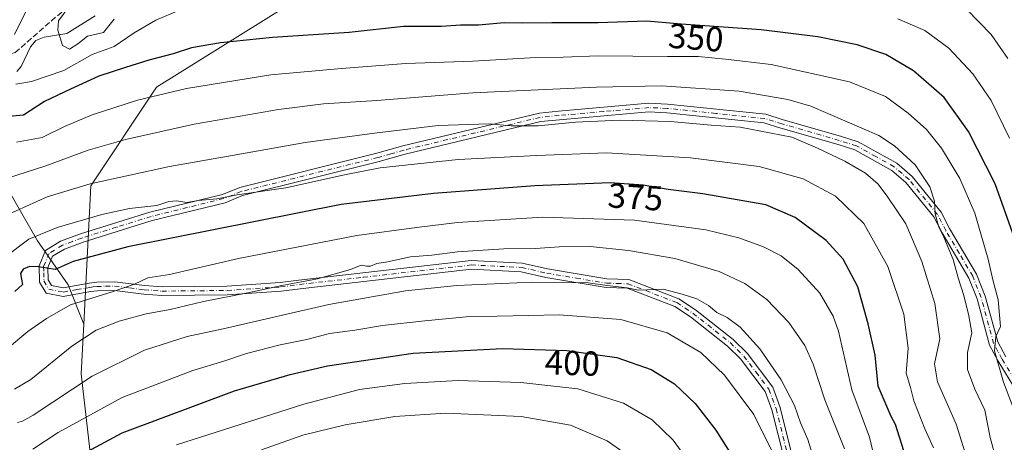
# Model space of a CAD drawing. Units: metres. Extents: x 620197 to 623625, y 4780389 to 4782763.
# Drawn here: x 621034 to 621318, y 4780744 to 4780866 of the extents above; entities that cross this region are included whole.
import ezdxf
from ezdxf.enums import TextEntityAlignment as Align

# ---------------------------------------------------------------- set-up
doc = ezdxf.new("R2010")
doc.units = ezdxf.units.M
doc.header["$MEASUREMENT"] = 0
doc.linetypes.add('DGN Style 3', pattern=[2.307223, 1.648017, -0.659207])
doc.linetypes.add('DGN Style 4', pattern=[2.638475, 1.318413, -0.659207, 0.001648, -0.659207])
for name, color, linetype, lineweight in [('Arbolado forestal CxS', 92, 'Continuous', 0), ('Camino Cxs', 7, 'Continuous', 0), ('Camino eje', 30, 'DGN Style 4', 13), ('Comarca CxS', 21, 'Continuous', 0), ('Comunidad Autónoma CxS', 142, 'Continuous', 0), ('Corriente natural lineal', 142, 'Continuous', 13), ('Curva de nivel maestra', 30, 'Continuous', 30), ('Curva de nivel normal', 30, 'Continuous', 0), ('Matorral CxS', 135, 'Continuous', 0), ('Municipio CxS', 4, 'Continuous', 0), ('Pastizal CxS', 92, 'Continuous', 0), ('Provincia CxS', 1, 'Continuous', 0), ('Rótulo de curva de nivel directora', 7, 'Continuous', 0), ('Senda', 7, 'DGN Style 3', 0)]:
    doc.layers.add(name, color=color, linetype=linetype, lineweight=lineweight)
doc.styles.add('Style-Arial', font='txt')

msp = doc.modelspace()

# ---------------------------------------------------------------- linework, layer by layer
at = {"layer": 'Arbolado forestal CxS', "color": 92, "linetype": 'Continuous', "lineweight": 0}
for points in [[(621336.6415, 4780914.9297, 308.1346), (621310.6639, 4780926.9911, 309.7298), (621281.9025, 4780925.1355, 313.6323), (621239.2247, 4780921.4245, 316.5799), (621207.5814, 4780909.7425, 324.3461), (621161.5551, 4780894.8513, 335.428), (621116.8817, 4780873.1923, 344.0882), (621073.5615, 4780846.1183, 352.9765), (621054.6091, 4780817.6901, 364.6252), (621052.6168, 4780777.834, 382.6879), (621048.1392, 4780789.1705, 376.5866), (621039.2492, 4780801.8705, 369.8341), (621029.0892, 4780819.6505, 359.1757)], [(621058.6705, 4780703.9787, 419.7631), (621051.9023, 4780763.5419, 387.8001), (621052.6168, 4780777.834, 382.6879), (621054.6091, 4780817.6901, 364.6252), (621073.5615, 4780846.1183, 352.9765), (621116.8817, 4780873.1923, 344.0882), (621161.5551, 4780894.8513, 335.428), (621207.5814, 4780909.7425, 324.3461), (621239.2247, 4780921.4245, 316.5799), (621281.9025, 4780925.1355, 313.6323), (621310.6639, 4780926.9911, 309.7298), (621336.6415, 4780914.9297, 308.1346)], [(621408.9057, 4780788.7373, 298.6679), (621386.7417, 4780842.5633, 304.4137), (621371.6287, 4780896.0993, 304.9946), (621336.6415, 4780914.9297, 308.1346), (621310.6639, 4780926.9911, 309.7298), (621281.9025, 4780925.1355, 313.6323), (621239.2247, 4780921.4245, 316.5799), (621207.5814, 4780909.7425, 324.3461), (621161.5551, 4780894.8513, 335.428), (621116.8817, 4780873.1923, 344.0882), (621073.5615, 4780846.1183, 352.9765), (621054.6091, 4780817.6901, 364.6252), (621052.6168, 4780777.834, 382.6879)], [(621408.9057, 4780788.7373, 298.6679), (621386.7417, 4780842.5633, 304.4137), (621371.6287, 4780896.0993, 304.9946), (621336.6415, 4780914.9297, 308.1346), (621310.6639, 4780926.9911, 309.7298), (621281.9025, 4780925.1355, 313.6323), (621239.2247, 4780921.4245, 316.5799), (621207.5814, 4780909.7425, 324.3461), (621161.5551, 4780894.8513, 335.428), (621116.8817, 4780873.1923, 344.0882), (621073.5615, 4780846.1183, 352.9765), (621054.6091, 4780817.6901, 364.6252), (621052.6168, 4780777.834, 382.6879)], [(620936.9842, 4780820.3424, 371.6436), (620943.364, 4780808.8555, 364.3913), (620954.7941, 4780809.4905, 360.7001), (620973.8441, 4780812.0305, 359.3465), (620989.7191, 4780820.2855, 355.7972), (621011.3092, 4780829.8105, 352.5806), (621020.8342, 4780831.7155, 353.4112), (621029.0892, 4780819.6505, 359.1757), (621039.2492, 4780801.8705, 369.8341), (621048.1392, 4780789.1705, 376.5866), (621052.6168, 4780777.834, 382.6879)], [(621052.6168, 4780777.834, 382.6879), (621051.9023, 4780763.5419, 387.8001), (621058.6705, 4780703.9787, 419.7631), (621055.1093, 4780689.0611, 424.1777), (621065.8279, 4780651.9143, 443.2771), (621088.3528, 4780630.8909, 455.7056), (621127.3963, 4780621.8811, 459.0572)]]:
    msp.add_polyline3d(points, dxfattribs=at)
at = {"layer": 'Camino Cxs', "color": 7, "linetype": 'Continuous', "lineweight": 0}
for points in [[(621254.4001, 4780738.7201, 402.333), (621250.8101, 4780753.1201, 402.7026), (621248.8501, 4780758.4701, 403.2285), (621241.7701, 4780767.8201, 404.199), (621238.0101, 4780771.5401, 407.6931), (621227.3101, 4780779.9901, 404.934), (621222.8601, 4780782.9401, 407.6124), (621209.1101, 4780788.2301, 400.9424), (621203.0201, 4780788.4201, 408.0808), (621185.7001, 4780791.3101, 404.5425), (621178.5701, 4780792.9601, 400.6087), (621164.2801, 4780793.6501, 401.7742), (621133.2501, 4780790.1001, 405.7435), (621114.8901, 4780788.0501, 406.091), (621109.4301, 4780787.3201, 405.6534), (621093.9601, 4780786.3001, 399.1065), (621075.0601, 4780786.1101, 403.7116), (621069.8801, 4780786.5301, 400.166), (621061.4501, 4780787.5901, 397.5764), (621056.5301, 4780787.4401, 397.7601), (621054.5601, 4780787.2101, 396.775), (621046.6901, 4780785.8101, 393.661), (621041.7401, 4780786.7801, 396.8632), (621039.9101, 4780789.9501, 395.345), (621039.7701, 4780794.6701, 394.2629), (621041.6101, 4780799.1101, 394.2869), (621045.9401, 4780801.7501, 394.2452), (621051.6701, 4780803.8501, 390.7091), (621071.6801, 4780810.1101, 384.5812), (621092.5501, 4780815.2401, 384.3541), (621097.5701, 4780817.2701, 382.4535), (621137.0301, 4780827.1101, 381.8023), (621144.5001, 4780829.2101, 381.5747), (621183.8301, 4780838.6801, 375.7015), (621189.3701, 4780839.2301, 378.0412), (621215.3501, 4780841.5101, 374.056), (621220.7401, 4780841.2901, 373.0047), (621249.0201, 4780838.3401, 376.0308), (621254.0601, 4780836.7601, 372.5945), (621270.5701, 4780831.9801, 378.4795), (621275.6501, 4780830.4001, 374.9185), (621286.7701, 4780824.2001, 373.1548), (621291.2001, 4780820.4101, 368.1186), (621299.5501, 4780810.1201, 375.4366), (621301.9901, 4780805.4001, 374.3135), (621309.7501, 4780792.2201, 371.0698), (621312.2501, 4780785.9301, 368.398), (621315.8201, 4780772.7501, 369.1172), (621318.1301, 4780768.4601, 369.8532)], [(621254.4001, 4780738.7201, 402.333), (621250.8101, 4780753.1201, 402.7026), (621248.8501, 4780758.4701, 403.2285), (621241.7701, 4780767.8201, 404.199), (621238.0101, 4780771.5401, 407.6931), (621227.3101, 4780779.9901, 404.934), (621222.8601, 4780782.9401, 407.6124), (621209.1101, 4780788.2301, 400.9424), (621203.0201, 4780788.4201, 408.0808), (621185.7001, 4780791.3101, 404.5425), (621178.5701, 4780792.9601, 400.6087), (621164.2801, 4780793.6501, 401.7742), (621133.2501, 4780790.1001, 405.7435), (621114.8901, 4780788.0501, 406.091), (621109.4301, 4780787.3201, 405.6534), (621093.9601, 4780786.3001, 399.1065), (621075.0601, 4780786.1101, 403.7116), (621069.8801, 4780786.5301, 400.166), (621061.4501, 4780787.5901, 397.5764), (621056.5301, 4780787.4401, 397.7601), (621054.5601, 4780787.2101, 396.775), (621046.6901, 4780785.8101, 393.661), (621041.7401, 4780786.7801, 396.8632), (621039.9101, 4780789.9501, 395.345), (621039.7701, 4780794.6701, 394.2629), (621041.6101, 4780799.1101, 394.2869), (621045.9401, 4780801.7501, 394.2452), (621051.6701, 4780803.8501, 390.7091), (621071.6801, 4780810.1101, 384.5812), (621092.5501, 4780815.2401, 384.3541), (621097.5701, 4780817.2701, 382.4535), (621137.0301, 4780827.1101, 381.8023), (621144.5001, 4780829.2101, 381.5747), (621183.8301, 4780838.6801, 375.7015), (621189.3701, 4780839.2301, 378.0412), (621215.3501, 4780841.5101, 374.056), (621220.7401, 4780841.2901, 373.0047), (621249.0201, 4780838.3401, 376.0308), (621254.0601, 4780836.7601, 372.5945), (621270.5701, 4780831.9801, 378.4795), (621275.6501, 4780830.4001, 374.9185), (621286.7701, 4780824.2001, 373.1548), (621291.2001, 4780820.4101, 368.1186), (621299.5501, 4780810.1201, 375.4366), (621301.9901, 4780805.4001, 374.3135), (621309.7501, 4780792.2201, 371.0698), (621312.2501, 4780785.9301, 368.398), (621315.8201, 4780772.7501, 369.1172), (621318.1301, 4780768.4601, 369.8532)], [(621323.3701, 4780755.0501, 364.1354), (621315.9601, 4780767.2201, 369.3922), (621313.4901, 4780771.8201, 367.068), (621309.8801, 4780785.1401, 370.1407), (621307.5001, 4780791.1201, 370.2457), (621299.8001, 4780804.1901, 375.6204), (621297.4501, 4780808.7401, 376.8834), (621289.4001, 4780818.6601, 369.7266), (621285.3401, 4780822.1401, 373.6346), (621274.6501, 4780828.0901, 373.3718), (621269.8501, 4780829.5901, 378.1632), (621253.3401, 4780834.3701, 377.5395), (621248.5101, 4780835.8801, 377.4786), (621220.5601, 4780838.7901, 375.9655), (621215.4001, 4780839.0001, 378.5093), (621189.6001, 4780836.7401, 377.5755), (621184.2501, 4780836.2101, 375.7259), (621145.1301, 4780826.7901, 384.31), (621137.6801, 4780824.6901, 385.5038), (621098.3401, 4780814.8801, 386.1195), (621093.3201, 4780812.8501, 388.0435), (621072.3501, 4780807.7001, 383.8993), (621052.4701, 4780801.4901, 391.9602), (621047.0401, 4780799.4901, 395.1211), (621043.6101, 4780797.4001, 394.4557), (621042.2901, 4780794.2101, 393.4529), (621042.3901, 4780790.6601, 393.9794), (621043.3401, 4780789.0201, 393.8755), (621046.7201, 4780788.3601, 390.1352), (621054.1901, 4780789.6801, 395.728), (621056.3501, 4780789.9401, 396.5059), (621061.5701, 4780790.0901, 396.3201), (621070.1401, 4780789.0201, 398.4101), (621075.1501, 4780788.6101, 402.2564), (621093.8601, 4780788.8001, 396.7964), (621109.1801, 4780789.8101, 403.7425), (621114.5901, 4780790.5401, 402.6088), (621132.9701, 4780792.5901, 405.6908), (621164.2001, 4780796.1601, 400.4868), (621178.9201, 4780795.4501, 402.8747), (621186.1901, 4780793.7701, 403.0389), (621203.2701, 4780790.9101, 403.9675), (621209.6101, 4780790.7201, 401.9106), (621224.0201, 4780785.1801, 404.4732), (621228.7801, 4780782.0101, 402.9222), (621239.6701, 4780773.4101, 405.672), (621243.6501, 4780769.4701, 402.4895), (621251.0701, 4780759.6801, 403.448), (621253.2001, 4780753.8601, 404.7683), (621256.8701, 4780739.1401, 400.1562)], [(621323.3701, 4780755.0501, 364.1354), (621315.9601, 4780767.2201, 369.3922), (621313.4901, 4780771.8201, 367.068), (621309.8801, 4780785.1401, 370.1407), (621307.5001, 4780791.1201, 370.2457), (621299.8001, 4780804.1901, 375.6204), (621297.4501, 4780808.7401, 376.8834), (621289.4001, 4780818.6601, 369.7266), (621285.3401, 4780822.1401, 373.6346), (621274.6501, 4780828.0901, 373.3718), (621269.8501, 4780829.5901, 378.1632), (621253.3401, 4780834.3701, 377.5395), (621248.5101, 4780835.8801, 377.4786), (621220.5601, 4780838.7901, 375.9655), (621215.4001, 4780839.0001, 378.5093), (621189.6001, 4780836.7401, 377.5755), (621184.2501, 4780836.2101, 375.7259), (621145.1301, 4780826.7901, 384.31), (621137.6801, 4780824.6901, 385.5038), (621098.3401, 4780814.8801, 386.1195), (621093.3201, 4780812.8501, 388.0435), (621072.3501, 4780807.7001, 383.8993), (621052.4701, 4780801.4901, 391.9602), (621047.0401, 4780799.4901, 395.1211), (621043.6101, 4780797.4001, 394.4557), (621042.2901, 4780794.2101, 393.4529), (621042.3901, 4780790.6601, 393.9794), (621043.3401, 4780789.0201, 393.8755), (621046.7201, 4780788.3601, 390.1352), (621054.1901, 4780789.6801, 395.728), (621056.3501, 4780789.9401, 396.5059), (621061.5701, 4780790.0901, 396.3201), (621070.1401, 4780789.0201, 398.4101), (621075.1501, 4780788.6101, 402.2564), (621093.8601, 4780788.8001, 396.7964), (621109.1801, 4780789.8101, 403.7425), (621114.5901, 4780790.5401, 402.6088), (621132.9701, 4780792.5901, 405.6908), (621164.2001, 4780796.1601, 400.4868), (621178.9201, 4780795.4501, 402.8747), (621186.1901, 4780793.7701, 403.0389), (621203.2701, 4780790.9101, 403.9675), (621209.6101, 4780790.7201, 401.9106), (621224.0201, 4780785.1801, 404.4732), (621228.7801, 4780782.0101, 402.9222), (621239.6701, 4780773.4101, 405.672), (621243.6501, 4780769.4701, 402.4895), (621251.0701, 4780759.6801, 403.448), (621253.2001, 4780753.8601, 404.7683), (621256.8701, 4780739.1401, 400.1562)]]:
    msp.add_polyline3d(points, dxfattribs=at)
at = {"layer": 'Camino eje', "color": 30, "linetype": 'DGN Style 4', "lineweight": 13}
msp.add_polyline3d([(621320.6551, 4780761.9151, 370.3808), (621317.0451, 4780767.8401, 370.12), (621315.8901, 4780769.9851, 369.23), (621314.6551, 4780772.2851, 368.0697), (621311.0651, 4780785.5351, 369.1183), (621308.6251, 4780791.6701, 370.4951), (621304.7451, 4780798.2601, 370.8029), (621300.8951, 4780804.7951, 374.8546), (621298.5001, 4780809.4301, 376.0556), (621290.3001, 4780819.5351, 368.9494), (621288.2701, 4780821.2751, 371.547), (621286.0551, 4780823.1701, 373.3193), (621280.7101, 4780826.1451, 370.5985), (621275.1501, 4780829.2451, 373.9534), (621272.6101, 4780830.0351, 377.2533), (621270.2101, 4780830.7851, 378.3065), (621253.7001, 4780835.5651, 374.9978), (621251.2851, 4780836.3201, 375.3013), (621248.7651, 4780837.1101, 376.1477), (621234.6251, 4780838.5851, 380.1531), (621220.6501, 4780840.0401, 374.4498), (621215.3751, 4780840.2551, 376.2769), (621202.3851, 4780839.1151, 375.3123), (621189.4851, 4780837.9851, 377.2444), (621184.0401, 4780837.4451, 374.748), (621144.8151, 4780828.0001, 382.8441), (621141.0801, 4780826.9501, 381.9831), (621137.3551, 4780825.9001, 383.5663), (621097.9551, 4780816.0751, 384.237), (621092.9351, 4780814.0451, 386.1858), (621082.4501, 4780811.4701, 382.0019), (621072.0151, 4780808.9051, 384.1507), (621062.0101, 4780805.7751, 385.7387), (621052.0701, 4780802.6701, 391.0259), (621049.3551, 4780801.6701, 393.2481), (621046.4901, 4780800.6201, 394.6046), (621042.6101, 4780798.2551, 394.1419), (621041.0301, 4780794.4401, 393.8703), (621041.0801, 4780792.6651, 393.6331), (621041.1501, 4780790.3051, 394.6564), (621042.5401, 4780787.9001, 395.1809), (621046.7051, 4780787.0851, 390.6184), (621050.6401, 4780787.7851, 392.6687), (621054.3751, 4780788.4451, 396.0476), (621055.3601, 4780788.5601, 396.5635), (621056.4401, 4780788.6901, 397.0963), (621058.9001, 4780788.7651, 397.3956), (621061.5101, 4780788.8401, 396.9468), (621065.7951, 4780788.3051, 395.8316), (621070.0101, 4780787.7751, 399.2514), (621075.1051, 4780787.3601, 403.1754), (621093.9101, 4780787.5501, 396.9502), (621109.3051, 4780788.5651, 404.7047), (621112.0351, 4780788.9301, 404.1049), (621114.7401, 4780789.2951, 404.3432), (621133.1101, 4780791.3451, 405.7349), (621164.2401, 4780794.9051, 401.1209), (621178.7451, 4780794.2051, 401.7713), (621185.9451, 4780792.5401, 402.5584), (621194.4851, 4780791.1101, 404.2953), (621203.1451, 4780789.6651, 405.9715), (621206.1901, 4780789.5701, 402.2511), (621209.3601, 4780789.4751, 401.3664), (621223.4401, 4780784.0601, 405.7554), (621225.8201, 4780782.4751, 403.924), (621228.0451, 4780781.0001, 403.7738), (621238.8401, 4780772.4751, 405.9594), (621242.7101, 4780768.6451, 402.6883), (621246.2501, 4780763.9701, 402.364), (621249.9601, 4780759.0751, 403.4938), (621252.0051, 4780753.4901, 403.6151), (621255.6351, 4780738.9301, 401.3016)], dxfattribs=at)
at = {"layer": 'Comarca CxS', "color": 21, "linetype": 'Continuous', "lineweight": 0}
msp.add_3dface([(623625.14, 4780449.59), (620238.04, 4780388.93), (620197.14, 4782702.51), (623583.12, 4782763.2)], dxfattribs=at)
at = {"layer": 'Comunidad Autónoma CxS', "color": 142, "linetype": 'Continuous', "lineweight": 0}
msp.add_3dface([(623625.14, 4780449.59), (620238.04, 4780388.93), (620197.14, 4782702.51), (623583.12, 4782763.2)], dxfattribs=at)
at = {"layer": 'Corriente natural lineal', "color": 142, "linetype": 'Continuous', "lineweight": 13}
msp.add_polyline3d([(621033.381, 4780850.6428, 343.7237), (621034.6165, 4780852.061, 343.1102), (621037.2419, 4780857.7542, 342.3879), (621038.8443, 4780859.5971, 342.1621), (621041.1778, 4780860.5699, 341.3973), (621047.7479, 4780861.6285, 339.6412), (621055.9326, 4780866.6633, 337.9466)], dxfattribs=at)
at = {"layer": 'Curva de nivel maestra', "color": 30, "linetype": 'Continuous', "lineweight": 30, "flags": 128}
for points, elevation in [([(621320.6, 4780802.8701), (621315.14, 4780818.3201), (621307.46, 4780833.3401), (621300.38, 4780843.1601), (621291.6, 4780850.8601), (621283.6, 4780855.5401), (621275.37, 4780858.3101), (621264, 4780860.6101), (621247.71, 4780862.6501), (621224.68, 4780864.3101), (621214.74, 4780865.1201), (621200.76, 4780864.7201), (621187.46, 4780864.7301), (621178.96, 4780864.5601), (621173.72, 4780864.6601), (621166.28, 4780864.0301), (621161.09, 4780863.9801), (621155.68, 4780863.6601), (621144.68, 4780863.6001), (621129.01, 4780861.8701), (621107.01, 4780860.4301), (621092.01, 4780858.9601), (621083.68, 4780857.4501), (621078.34, 4780855.7501), (621071.34, 4780853.9701), (621064.68, 4780851.7801), (621056.95, 4780849.3301), (621048.79, 4780845.5401), (621041.28, 4780841.9901), (621035.3, 4780838.0401), (621029.97, 4780837.5701)], 350), ([(621288.83, 4780741.3601), (621286.36, 4780748.9301), (621285.11, 4780751.2101), (621281.43, 4780759.9501), (621280.58, 4780768.9501), (621278.51, 4780777.9501), (621275.55, 4780788.6101), (621271.28, 4780796.6101), (621266.43, 4780801.9501), (621257.46, 4780808.5401), (621249.05, 4780812.2601), (621230.92, 4780815.3801), (621220.96, 4780816.6201), (621213.7, 4780817.9001), (621204.25, 4780818.5301), (621182.54, 4780817.7301), (621153.38, 4780815.4601), (621126.74, 4780812.3401), (621065.34, 4780800.0901), (621049.58, 4780795.9001), (621044.33, 4780793.6401), (621039.58, 4780794.3801), (621037, 4780794.4501), (621035.2, 4780793.6701), (621034.39, 4780792.4101), (621034.64, 4780790.8201), (621035, 4780789.3201), (621032.77, 4780787.2801)], 375), ([(621046, 4780737.0401), (621063.68, 4780746.5001), (621096.01, 4780758.6301), (621112.01, 4780763.3201), (621122.81, 4780765.8801), (621147.5, 4780769.4701), (621173.21, 4780770.8201), (621191.76, 4780770.2401), (621206.14, 4780768.2101), (621216.01, 4780764.8201), (621222.71, 4780760.6401), (621228.69, 4780754.9601), (621234.68, 4780747.2901), (621241.83, 4780735.8901)], 400)]:
    msp.add_lwpolyline(points, dxfattribs=dict(at, elevation=elevation))
at = {"layer": 'Curva de nivel normal', "color": 30, "linetype": 'Continuous', "lineweight": 0, "flags": 128}
for points, elevation in [([(621032.68, 4780861.28), (621035.82, 4780867.8)], 345), ([(621080.21, 4780868.32), (621073.34, 4780865.41), (621067.14, 4780861.82), (621061.38, 4780857.91), (621055.05, 4780855.59), (621046.84, 4780850.96), (621037.52, 4780847.78), (621033.07, 4780847.04)], 345), ([(621061.34, 4780865.77), (621058.34, 4780861.88), (621053.67, 4780860.89), (621050.91, 4780858.63), (621048.53, 4780857.1), (621046.46, 4780858.18), (621045.16, 4780862.56), (621045.29, 4780865.27), (621048.35, 4780869.28)], 340), ([(621318.74, 4780854.41), (621313.97, 4780861.34), (621306.98, 4780868.56)], 340), ([(621319.18, 4780831.45), (621313.93, 4780842.3), (621308.62, 4780849.95), (621301.74, 4780857.36), (621294.87, 4780862.48), (621287.04, 4780865.82)], 345), ([(621323.4, 4780745.76), (621317.52, 4780761.15), (621314.93, 4780770.15), (621315.29, 4780774.33), (621316.64, 4780777.15), (621315.96, 4780784.86), (621314.44, 4780790.66), (621313.12, 4780796.53), (621309.24, 4780809.8), (621304.89, 4780819.81), (621299.66, 4780828.6), (621295.33, 4780833.93), (621290.06, 4780838.66), (621283.55, 4780843.48), (621273.11, 4780847.71), (621250.6, 4780852.67), (621237.41, 4780854.22), (621229.6, 4780855), (621220.72, 4780854.98), (621200.72, 4780855.21), (621190.65, 4780854.79), (621181.14, 4780854.63), (621164.69, 4780853.64), (621145.36, 4780853.01), (621126.87, 4780851.52), (621106.46, 4780849.74), (621082.2, 4780845.74), (621068.11, 4780842.36), (621055.06, 4780838.19), (621047.1, 4780834.78), (621040.67, 4780831.61), (621033.26, 4780830.26)], 355), ([(621030.33, 4780819.82), (621041.67, 4780823.5), (621053.9, 4780827.96), (621064.6, 4780831.1), (621084.41, 4780835.46), (621108.71, 4780839.67), (621121.63, 4780841.33), (621137.04, 4780842.33), (621164.62, 4780844.51), (621200.29, 4780846.17), (621219.01, 4780846.57), (621241.4, 4780845.04), (621255.37, 4780842.57), (621262.01, 4780840.64), (621281.56, 4780832.17), (621286.15, 4780829.19), (621292.08, 4780823.73), (621296.25, 4780817.4), (621297.59, 4780813.32), (621297.84, 4780809.64), (621298.84, 4780805.78), (621300.36, 4780802.96), (621303.04, 4780796.44), (621304.48, 4780791.22), (621306.08, 4780786.14), (621307.52, 4780780.22), (621308.38, 4780775.39), (621307.14, 4780769.66), (621307.11, 4780764.75), (621309.21, 4780759.14), (621312.08, 4780753.01), (621313.64, 4780745.19), (621317.8, 4780730.06)], 360), ([(621307.45, 4780737.71), (621303.82, 4780749.02), (621298.52, 4780761.19), (621297.65, 4780766.37), (621299.15, 4780773.64), (621297.7, 4780783.78), (621293.97, 4780795.94), (621289.39, 4780806.78), (621284.17, 4780814.41), (621281.44, 4780818.15), (621277.75, 4780821.32), (621271.82, 4780824.84), (621263.96, 4780828.6), (621256.52, 4780831.71), (621241.67, 4780834.61), (621233.27, 4780835.21), (621221.61, 4780836.21), (621207.08, 4780836.68), (621194.21, 4780836.06), (621183.49, 4780835.02), (621175.75, 4780835), (621169.31, 4780835.56), (621154.66, 4780835.13), (621136.3, 4780832.85), (621116.38, 4780830.21), (621095.32, 4780826.48), (621077.28, 4780823.28), (621054.45, 4780818.29), (621042.04, 4780814.54), (621030.17, 4780809.18)], 365), ([(621297.34, 4780742.18), (621294.81, 4780747.7), (621291.69, 4780755.78), (621290.69, 4780759.6), (621289.43, 4780763.7), (621290.01, 4780770.95), (621288.79, 4780780.72), (621284.18, 4780794.45), (621277.27, 4780806.87), (621269.1, 4780814.77), (621259.78, 4780819.68), (621247.09, 4780823.25), (621227.34, 4780825.82), (621203.19, 4780827.23), (621183.06, 4780826.49), (621160.44, 4780825.32), (621137.94, 4780822.94), (621127.66, 4780820.9), (621110.83, 4780817.1), (621096.8, 4780815.09), (621090.95, 4780813.97), (621085.56, 4780813.46), (621082.25, 4780812.9), (621079.41, 4780813.35), (621077.14, 4780813.18), (621073.7, 4780812.05), (621065.8, 4780811.17), (621057.86, 4780809.42), (621044.99, 4780805.66), (621036.83, 4780802.35), (621029.78, 4780797.01)], 370), ([(621280.47, 4780738.88), (621278.94, 4780745.28), (621273.77, 4780758.93), (621269.93, 4780775.78), (621268.4, 4780780.15), (621264.59, 4780786.76), (621258.32, 4780793.63), (621253.46, 4780797.53), (621248.42, 4780800.16), (621241.25, 4780802.76), (621231.79, 4780805), (621211.22, 4780807.81), (621184.8, 4780808.69), (621160.24, 4780807.17), (621148.4, 4780805.67), (621131.26, 4780803.35), (621097.22, 4780796.78), (621077.34, 4780792.16), (621071.06, 4780791.2), (621067.2, 4780789.4), (621061.06, 4780787.22), (621048.8, 4780783.46), (621041.85, 4780779.5), (621036.49, 4780775.69), (621030.1, 4780770.38)], 380), ([(621271.68, 4780741.94), (621266.05, 4780756.07), (621262.68, 4780766.28), (621260.31, 4780771.66), (621255.72, 4780778.32), (621249.31, 4780784.99), (621243.04, 4780789.56), (621235.64, 4780793.05), (621222.84, 4780796.72), (621209.5, 4780799.11), (621198.45, 4780800.22), (621189.54, 4780800.15), (621182.68, 4780799.67), (621173.57, 4780799.55), (621160.24, 4780798.65), (621152.9, 4780797.76), (621146.7, 4780797.24), (621140.12, 4780795.82), (621137.04, 4780795.34), (621135.19, 4780794.58), (621134.08, 4780794.55), (621132.55, 4780794.88), (621129.41, 4780793.6), (621119.97, 4780790.93), (621109.68, 4780789.01), (621099.87, 4780786.84), (621087.13, 4780784.4), (621077.54, 4780782.05), (621070.59, 4780780.79), (621062.8, 4780778.7), (621056.15, 4780776.1), (621049.14, 4780771.54), (621037.33, 4780761.86), (621032.67, 4780759.1)], 385), ([(621263.79, 4780735.94), (621261.1, 4780744.62), (621259.03, 4780749.39), (621257.26, 4780754.39), (621253.47, 4780761.76), (621247.34, 4780770.78), (621241.66, 4780776.93), (621237.87, 4780779.8), (621234.94, 4780781.25), (621232.5, 4780783.24), (621229.13, 4780785.12), (621224.91, 4780786.49), (621219.45, 4780787.89), (621212.4, 4780787.64), (621209.11, 4780788.3), (621203.33, 4780788.95), (621197.86, 4780789.78), (621181.68, 4780789.92), (621160.01, 4780788.94), (621145.23, 4780787.49), (621123.22, 4780783.54), (621092.76, 4780776.53), (621082.41, 4780774.31), (621070.1, 4780770.37), (621055.01, 4780762.88), (621038.03, 4780751.65), (621035.01, 4780749.9), (621033.57, 4780749.55)], 390), ([(621250.79, 4780741.29), (621245.6, 4780751.82), (621237.1, 4780763.15), (621230.29, 4780769.71), (621220.68, 4780775.32), (621207.28, 4780779.15), (621189.51, 4780780.54), (621162.75, 4780779.96), (621150.86, 4780778.81), (621138.61, 4780777.41), (621130.68, 4780776.09), (621123.34, 4780775.11), (621116.83, 4780773.45), (621109.21, 4780771.9), (621099.48, 4780769.4), (621092.92, 4780767.19), (621084.01, 4780764.51), (621063.64, 4780756.69), (621045.25, 4780746.62), (621037.93, 4780741.81)], 395), ([(621232.01, 4780731.1), (621222.34, 4780744.38), (621216.34, 4780750.28), (621208.05, 4780755.1), (621194.94, 4780759.18), (621178.52, 4780761.03), (621160.46, 4780761.63), (621145.12, 4780760.72), (621132.01, 4780758.99), (621116.01, 4780754.81), (621079.34, 4780743.07)], 405), ([(621103.84, 4780741.63), (621115.72, 4780745.88), (621127.86, 4780748.87), (621142.23, 4780751.27), (621156.9, 4780752.21), (621178.62, 4780751.22), (621192.8, 4780748.73), (621203.33, 4780744.19), (621212.09, 4780738.09)], 410)]:
    msp.add_lwpolyline(points, dxfattribs=dict(at, elevation=elevation))
at = {"layer": 'Matorral CxS', "color": 135, "linetype": 'Continuous', "lineweight": 0}
msp.add_polyline3d([(620807.0249, 4780809.5119, 438.0179), (620822.5011, 4780832.1735, 436.6202), (620844.9294, 4780865.0145, 436.0478), (620893.6263, 4780926.9045, 436.4176), (620918.6137, 4780901.6969, 414.2407), (620938.8217, 4780887.4765, 396.8011), (620956.0357, 4780881.4891, 385.0548), (620934.2757, 4780839.2933, 379.6626), (620931.5689, 4780825.7561, 376.0004), (620936.9842, 4780820.3424, 371.6436), (620943.364, 4780808.8555, 364.3913), (620954.7941, 4780809.4905, 360.7001), (620973.8441, 4780812.0305, 359.3465), (620989.7191, 4780820.2855, 355.7972), (621011.3092, 4780829.8105, 352.5806), (621020.8342, 4780831.7155, 353.4112), (621029.0892, 4780819.6505, 359.1757), (621039.2492, 4780801.8705, 369.8341), (621048.1392, 4780789.1705, 376.5866), (621052.6168, 4780777.834, 382.6879), (621051.9023, 4780763.5419, 387.8001), (621058.6705, 4780703.9787, 419.7631)], dxfattribs=at)
at = {"layer": 'Municipio CxS', "color": 4, "linetype": 'Continuous', "lineweight": 0}
msp.add_3dface([(623625.14, 4780449.59), (620238.04, 4780388.93), (620197.14, 4782702.51), (623583.12, 4782763.2)], dxfattribs=at)
at = {"layer": 'Pastizal CxS', "color": 92, "linetype": 'Continuous', "lineweight": 0}
for points in [[(620936.9842, 4780820.3424, 371.6436), (620943.364, 4780808.8555, 364.3913), (620954.7941, 4780809.4905, 360.7001), (620973.8441, 4780812.0305, 359.3465), (620989.7191, 4780820.2855, 355.7972), (621011.3092, 4780829.8105, 352.5806), (621020.8342, 4780831.7155, 353.4112), (621029.0892, 4780819.6505, 359.1757), (621039.2492, 4780801.8705, 369.8341), (621048.1392, 4780789.1705, 376.5866), (621052.6168, 4780777.834, 382.6879)], [(621052.6168, 4780777.834, 382.6879), (621051.9023, 4780763.5419, 387.8001), (621058.6705, 4780703.9787, 419.7631), (621055.1093, 4780689.0611, 424.1777), (621065.8279, 4780651.9143, 443.2771), (621088.3528, 4780630.8909, 455.7056), (621127.3963, 4780621.8811, 459.0572)]]:
    msp.add_polyline3d(points, dxfattribs=at)
at = {"layer": 'Provincia CxS', "color": 1, "linetype": 'Continuous', "lineweight": 0}
msp.add_3dface([(623625.14, 4780449.59), (620238.04, 4780388.93), (620197.14, 4782702.51), (623583.12, 4782763.2)], dxfattribs=at)
at = {"layer": 'Senda', "color": 7, "linetype": 'DGN Style 3', "lineweight": 0}
msp.add_polyline3d([(620875.3601, 4780740.9101, 384.2091), (620897.0901, 4780784.0001, 380.3855), (620911.9901, 4780799.7201, 376.4049), (620969.4901, 4780835.1501, 382.202), (621003.0201, 4780846.7901, 370.3231), (621032.8301, 4780856.1101, 366.1885), (621050.2101, 4780871.2401, 365.3476), (621074.4301, 4780891.6201, 351.0689), (621096.1601, 4780911.9901, 348.6192), (621131.5501, 4780924.2101, 343.277), (621163.8401, 4780936.4401, 347.957), (621199.8601, 4780939.3501, 339.53), (621230.9001, 4780940.5101, 329.6912), (621266.9201, 4780943.4201, 330.1533), (621303.5501, 4780941.6801, 330.5817), (621335.8401, 4780938.1901, 326.4652)], dxfattribs=at)

# ---------------------------------------------------------------- texts
at = {"layer": 'Rótulo de curva de nivel directora', "color": 7, "linetype": 'Continuous', "lineweight": 0, "style": 'Style-Arial'}
for s, rotation, p in [('350', 355.341422, (621228.9315, 4780860.4201)), ('375', 356.185993, (621211.4993, 4780814.5114)), ('400', 358.209064, (621193.3374, 4780766.6589))]:
    msp.add_text(s, height=7, rotation=rotation, dxfattribs=at).set_placement(p, align=Align.MIDDLE_CENTER)

doc.saveas('drawing.dxf')
